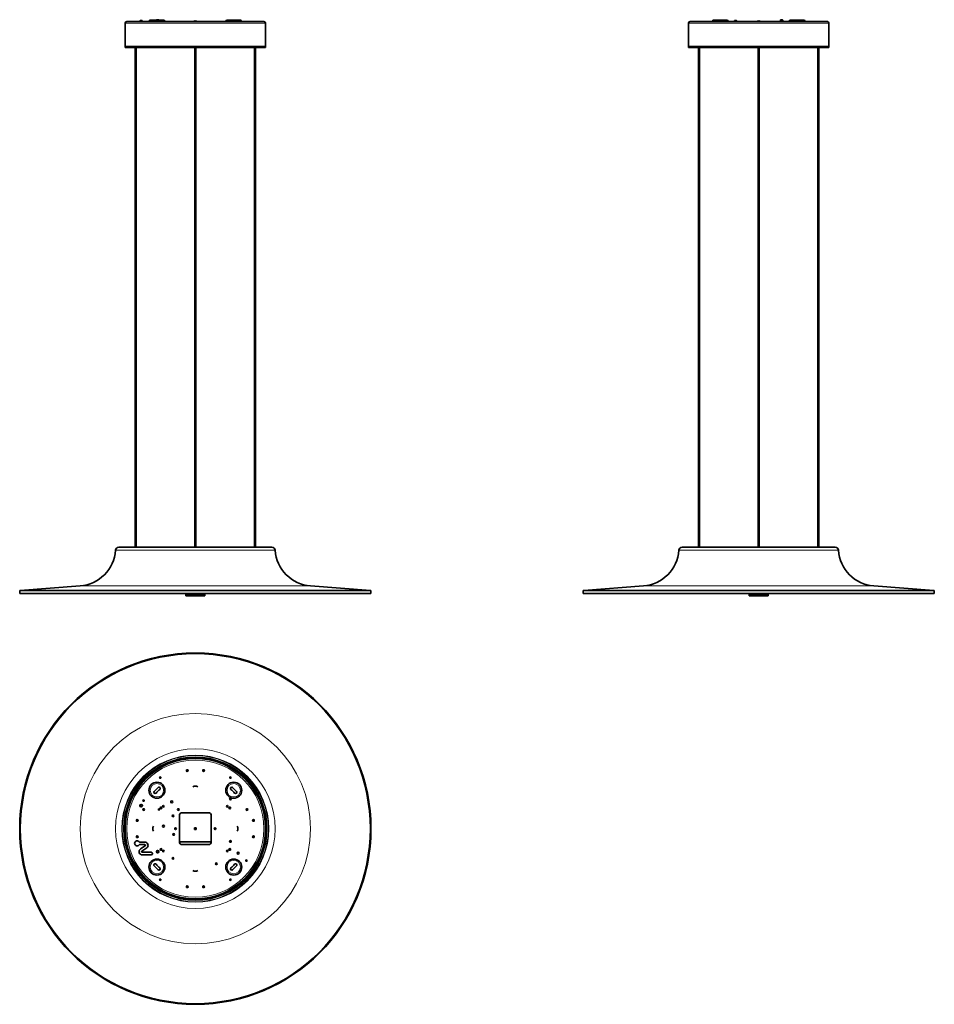
# Model space of a CAD drawing. Units: millimetres. Extents: x 260 to 1692, y 66 to 1608.
import ezdxf

# ---------------------------------------------------------------- set-up
doc = ezdxf.new("R2010")
doc.units = ezdxf.units.MM
doc.header["$LTSCALE"] = 2
doc.layers.add('CINIENILS_FLUDD_SOSPESA', color=1, linetype='Continuous')

msp = doc.modelspace()

# ---------------------------------------------------------------- linework, layer by layer
at = {"layer": 'CINIENILS_FLUDD_SOSPESA', "linetype": 'Continuous', "lineweight": 35}
for p, q in [((427.9, 1604.8), (642.9, 1604.8)), ((448.8, 1606.3), (448.4, 1605.8)), ((448.4, 1605.8), (448.8, 1605.6)), ((448.4, 1605.8), (452.4, 1605.8)), ((448.8, 1605.4), (448.4, 1605.2)), ((448.4, 1605.2), (448.4, 1605.1)), ((448.4, 1605.2), (452.4, 1605.2)), ((448.4, 1605.1), (448.8, 1604.9)), ((452.4, 1605.1), (448.4, 1605.1)), ((448.8, 1606.3), (452, 1606.3)), ((452.4, 1605.8), (452, 1606.3)), ((452, 1605.6), (452.4, 1605.8)), ((452.4, 1605.2), (452, 1605.4)), ((452, 1604.9), (452.4, 1605.1)), ((452.4, 1605.1), (452.4, 1605.2)), ((462.8, 1605.3), (462.8, 1604.8)), ((485.8, 1607.3), (464.8, 1607.3)), ((474.8, 1607.8), (474.4, 1607.3)), ((474.4, 1607.3), (474.5, 1607.3)), ((474.4, 1607.3), (478.4, 1607.3)), ((474.8, 1607.8), (478, 1607.8)), ((478.4, 1607.3), (478, 1607.8)), ((478.3, 1607.3), (478.4, 1607.3)), ((487.8, 1604.8), (487.8, 1605.3)), ((583, 1605.3), (583, 1604.8)), ((606, 1607.3), (585, 1607.3)), ((608, 1604.8), (608, 1605.3)), ((1309.9, 1604.8), (1524.9, 1604.8)), ((1344.8, 1605.3), (1344.8, 1604.8)), ((1367.8, 1607.3), (1346.8, 1607.3)), ((1369.8, 1604.8), (1369.8, 1605.3)), ((1379.8, 1606.3), (1379.4, 1605.8)), ((1379.4, 1605.8), (1379.8, 1605.6)), ((1379.4, 1605.8), (1381.4, 1605.8)), ((1379.8, 1605.4), (1379.4, 1605.2)), ((1379.4, 1605.2), (1379.4, 1605.1)), ((1379.4, 1605.2), (1381.4, 1605.2)), ((1379.4, 1605.1), (1379.8, 1604.9)), ((1381.4, 1605.1), (1379.4, 1605.1)), ((1379.8, 1606.3), (1382.9, 1606.3)), ((1381.4, 1605.8), (1383.4, 1605.8)), ((1381.4, 1605.2), (1383.4, 1605.2)), ((1383.4, 1605.1), (1381.4, 1605.1)), ((1383.4, 1605.8), (1382.9, 1606.3)), ((1383, 1605.6), (1383.4, 1605.8)), ((1383.4, 1605.2), (1383, 1605.4)), ((1383, 1604.9), (1383.4, 1605.1)), ((1383.4, 1605.1), (1383.4, 1605.2)), ((1451.8, 1607.8), (1451.4, 1607.3)), ((1451.4, 1607.3), (1451.8, 1607.1)), ((1451.4, 1607.3), (1453.4, 1607.3)), ((1451.8, 1606.9), (1451.4, 1606.7)), ((1451.4, 1606.7), (1451.4, 1606.6)), ((1451.4, 1606.7), (1453.4, 1606.7)), ((1451.4, 1606.6), (1451.8, 1606.4)), ((1453.4, 1606.6), (1451.4, 1606.6)), ((1451.8, 1606.2), (1451.4, 1606)), ((1451.4, 1606), (1451.4, 1605.9)), ((1451.4, 1606), (1455.4, 1606)), ((1451.4, 1605.9), (1451.8, 1605.7)), ((1455.4, 1605.9), (1451.4, 1605.9)), ((1451.8, 1605.5), (1451.4, 1605.3)), ((1451.4, 1605.3), (1451.4, 1605.2)), ((1451.4, 1605.3), (1453.4, 1605.3)), ((1451.4, 1605.2), (1451.8, 1605)), ((1453.4, 1605.2), (1451.4, 1605.2)), ((1451.8, 1604.8), (1451.6, 1604.8)), ((1451.8, 1607.8), (1454.9, 1607.8)), ((1453.4, 1607.3), (1455.4, 1607.3)), ((1453.4, 1606.7), (1455.4, 1606.7)), ((1455.4, 1606.6), (1453.4, 1606.6)), ((1453.4, 1605.3), (1455.4, 1605.3)), ((1455.4, 1605.2), (1453.4, 1605.2)), ((1455.4, 1607.3), (1454.9, 1607.8)), ((1455, 1607.1), (1455.4, 1607.3)), ((1455.4, 1606.7), (1455, 1606.9)), ((1455, 1606.4), (1455.4, 1606.6)), ((1455.4, 1606), (1455, 1606.2)), ((1455, 1605.7), (1455.4, 1605.9)), ((1455.4, 1605.3), (1455, 1605.5)), ((1455, 1605), (1455.4, 1605.2)), ((1455.1, 1604.8), (1455, 1604.8)), ((1455.4, 1606.6), (1455.4, 1606.7)), ((1455.4, 1605.9), (1455.4, 1606)), ((1455.4, 1605.2), (1455.4, 1605.3)), ((1465, 1605.3), (1465, 1604.8)), ((1488, 1607.3), (1467, 1607.3)), ((1490, 1604.8), (1490, 1605.3)), ((425.4, 1602.3), (425.4, 1565.8)), ((645.4, 1565.8), (645.4, 1602.3)), ((1307.4, 1602.3), (1307.4, 1565.8)), ((1527.4, 1565.8), (1527.4, 1602.3)), ((425.4, 1564.3), (425.4, 1565.8)), ((425.4, 1565.8), (534.2, 1565.8)), ((425.4, 1565.8), (645.4, 1565.8)), ((534.2, 1564.3), (425.4, 1564.3)), ((441.1, 1564.3), (441.1, 781.8)), ((442.8, 781.8), (442.8, 1564.3)), ((534.2, 1564.3), (534.2, 1565.8)), ((534.6, 1564.3), (534.2, 1564.3)), ((534.6, 1565.8), (534.6, 781.8)), ((536.3, 781.8), (536.3, 1565.8)), ((536.7, 1564.3), (536.3, 1564.3)), ((536.7, 1564.3), (536.7, 1565.8)), ((536.7, 1565.8), (645.4, 1565.8)), ((645.4, 1564.3), (536.7, 1564.3)), ((628.1, 1564.3), (628.1, 781.8)), ((629.8, 781.8), (629.8, 1564.3)), ((645.4, 1564.3), (645.4, 1565.8)), ((1307.4, 1564.3), (1307.4, 1565.8)), ((1307.4, 1565.8), (1416.1, 1565.8)), ((1307.4, 1565.8), (1417.4, 1565.8)), ((1416.1, 1564.3), (1307.4, 1564.3)), ((1323, 1564.3), (1323, 781.8)), ((1324.7, 781.8), (1324.7, 1564.3)), ((1416.1, 1564.3), (1416.1, 1565.8)), ((1416.5, 1564.3), (1416.1, 1564.3)), ((1416.5, 1565.8), (1416.5, 781.8)), ((1417.4, 1565.8), (1527.4, 1565.8)), ((1418.2, 781.8), (1418.2, 1565.8)), ((1418.6, 1564.3), (1418.2, 1564.3)), ((1418.6, 1564.3), (1418.6, 1565.8)), ((1418.6, 1565.8), (1527.4, 1565.8)), ((1527.4, 1564.3), (1418.6, 1564.3)), ((1510, 1564.3), (1510, 781.8)), ((1511.7, 781.8), (1511.7, 1564.3)), ((1527.4, 1564.3), (1527.4, 1565.8)), ((655.4, 781.8), (415.4, 781.8)), ((1537.4, 781.8), (1297.4, 781.8)), ((260.4, 714.3), (260.4, 709.3)), ((260.4, 714.3), (810.4, 714.3)), ((260.4, 709.3), (810.4, 709.3)), ((355, 721.3), (261.4, 714.3)), ((528.9, 709.3), (528.9, 708.6)), ((541.9, 708.6), (541.9, 709.3)), ((809.4, 714.3), (715.8, 721.3)), ((810.4, 709.3), (810.4, 714.3)), ((1142.4, 714.3), (1142.4, 709.3)), ((1142.4, 714.3), (1692.4, 714.3)), ((1142.4, 709.3), (1417.4, 709.3)), ((1237, 721.3), (1143.4, 714.3)), ((1410.9, 709.3), (1410.9, 708.6)), ((1417.4, 709.3), (1692.4, 709.3)), ((1423.9, 708.6), (1423.9, 709.3)), ((1691.4, 714.3), (1597.8, 721.3)), ((1692.4, 709.3), (1692.4, 714.3)), ((520.4, 708.3), (520.4, 705.5)), ((520.4, 708.3), (550.4, 708.3)), ((520.4, 705.5), (550.4, 705.5)), ((525.9, 708.6), (525.9, 708.3)), ((544.9, 708.6), (525.9, 708.6)), ((544.9, 708.3), (544.9, 708.6)), ((550.4, 705.5), (550.4, 708.3)), ((1402.4, 708.3), (1402.4, 705.5)), ((1402.4, 708.3), (1432.4, 708.3)), ((1402.4, 705.5), (1417.4, 705.5)), ((1407.9, 708.6), (1407.9, 708.3)), ((1426.9, 708.6), (1407.9, 708.6)), ((1417.4, 705.5), (1432.4, 705.5)), ((1426.9, 708.3), (1426.9, 708.6)), ((1432.4, 705.5), (1432.4, 708.3)), ((452.4, 377.2), (452.4, 376.9)), ((510.4, 321.2), (510.4, 361.2)), ((515.4, 366.2), (555.4, 366.2)), ((560.4, 361.2), (560.4, 321.2)), ((447.9, 320.2), (456.5, 320.2)), ((456.5, 316.2), (447.9, 316.2)), ((449.5, 309.4), (457.1, 314.4)), ((459.3, 311.1), (451.8, 306)), ((510.4, 320.7), (560.4, 320.7)), ((555.4, 316.2), (515.4, 316.2)), ((589.2, 320.7), (591.6, 320.7)), ((452.3, 304.2), (466.4, 304.2)), ((466.4, 300.2), (452.3, 300.2)), ((615.4, 292.3), (615.4, 290.2))]:
    msp.add_line(p, q, dxfattribs=at)
at = {"layer": 'CINIENILS_FLUDD_SOSPESA', "linetype": 'Continuous', "lineweight": 18}
for p, q in [((450.4, 1605.6), (448.8, 1605.6)), ((448.8, 1605.4), (452, 1605.4)), ((452, 1604.9), (448.8, 1604.9)), ((452, 1605.6), (450.4, 1605.6)), ((466.5, 1605.3), (462.8, 1605.3)), ((487.8, 1605.3), (466.5, 1605.3)), ((604.4, 1605.3), (583, 1605.3)), ((608, 1605.3), (604.4, 1605.3)), ((1348.4, 1605.3), (1344.8, 1605.3)), ((1369.8, 1605.3), (1348.4, 1605.3)), ((1383, 1605.6), (1379.8, 1605.6)), ((1379.8, 1605.4), (1383, 1605.4)), ((1383, 1604.9), (1379.8, 1604.9)), ((1455, 1607.1), (1451.8, 1607.1)), ((1451.8, 1606.9), (1455, 1606.9)), ((1455, 1606.4), (1451.8, 1606.4)), ((1451.8, 1606.2), (1455, 1606.2)), ((1455, 1605.7), (1451.8, 1605.7)), ((1451.8, 1605.5), (1455, 1605.5)), ((1455, 1605), (1451.8, 1605)), ((1451.8, 1604.8), (1455, 1604.8)), ((1486.3, 1605.3), (1465, 1605.3)), ((1490, 1605.3), (1486.3, 1605.3)), ((425.4, 1602.3), (645.4, 1602.3)), ((1307.4, 1602.3), (1527.4, 1602.3)), ((660.4, 777.1), (410.4, 777.1)), ((1542.4, 777.1), (1292.4, 777.1)), ((355, 721.3), (715.8, 721.3)), ((1237, 721.3), (1597.8, 721.3))]:
    msp.add_line(p, q, dxfattribs=at)
at = {"layer": 'CINIENILS_FLUDD_SOSPESA', "linetype": 'Continuous', "lineweight": 35}
for centre, radius in [((535.4, 341.2), 275), ((535.4, 341.2), 274), ((535.4, 341.2), 112), ((535.4, 341.2), 110), ((522.7, 432.2), 1.3), ((522.7, 432.2), 1.19), ((548.2, 432.2), 1.3), ((548.2, 432.2), 1.19), ((480.4, 421.2), 1.05), ((590.4, 421.2), 1.05), ((475.3, 401.3), 12.5), ((595.5, 401.3), 12.5), ((454.4, 385.2), 1.05), ((590.4, 387.6), 1.3), ((450.4, 377.2), 2.01), ((450.4, 377.2), 1.57), ((454.4, 371.2), 1.3), ((478.4, 371.2), 1.05), ((481.6, 373.7), 1.3), ((485.4, 376.2), 1.3), ((498.4, 383.2), 1.6), ((508.7, 371.2), 1.3), ((585.4, 376.2), 1.3), ((589.3, 373.7), 1.3), ((616.4, 371.2), 1.3), ((444.4, 354), 1.3), ((444.4, 354), 1.19), ((500.4, 361.2), 1.3), ((626.4, 354), 1.3), ((626.4, 354), 1.19), ((485.4, 345.2), 1.6), ((504.4, 341.2), 1.3), ((535.4, 341.2), 1.5), ((535.4, 341.2), 1.25), ((566.4, 341.2), 1.3), ((444.4, 328.5), 1.3), ((444.4, 328.5), 1.19), ((501.4, 332.2), 1.3), ((626.4, 328.5), 1.3), ((626.4, 328.5), 1.19), ((481.6, 308.7), 1.3), ((589.3, 308.7), 1.3), ((590.4, 321.2), 1.3), ((475.3, 281.1), 12.5), ((476.4, 305.2), 2.01), ((476.4, 305.2), 1.57), ((485.4, 306.2), 1.3), ((500.4, 294.8), 1.3), ((595.5, 281.1), 12.5), ((585.4, 306.2), 1.3), ((602.3, 302.7), 1.6), ((568.4, 286.2), 1.3), ((615.4, 291.2), 1.05), ((480.4, 261.2), 1.05), ((590.4, 261.2), 1.05), ((522.7, 250.2), 1.3), ((522.7, 250.2), 1.19), ((548.2, 250.2), 1.3), ((548.2, 250.2), 1.19)]:
    msp.add_circle(centre, radius, dxfattribs=at)
at = {"layer": 'CINIENILS_FLUDD_SOSPESA', "linetype": 'Continuous', "lineweight": 18}
for centre, radius in [((535.4, 341.2), 180.4), ((535.4, 341.2), 125), ((535.4, 341.2), 115.2), ((535.4, 341.2), 114.4), ((535.4, 341.2), 112.5), ((535.4, 341.2), 107.5), ((475.3, 401.3), 10.5), ((595.5, 401.3), 10.5), ((475.3, 281.1), 10.5), ((595.5, 281.1), 10.5)]:
    msp.add_circle(centre, radius, dxfattribs=at)
at = {"layer": 'CINIENILS_FLUDD_SOSPESA', "linetype": 'Continuous', "lineweight": 35}
for centre, radius, start, end in [((427.9, 1602.3), 2.5, 90, 180), ((448.7, 1605.5), 0.101, 300, 60), ((448.7, 1604.8), 0.101, 330.3387, 60), ((452.1, 1605.5), 0.101, 120, 240), ((452.1, 1604.8), 0.101, 120, 209.6613), ((464.8, 1605.3), 2, 90, 180), ((485.8, 1605.3), 2, 0, 90), ((535.4, 1598.4), 7.5, 58.8138, 121.1862), ((585, 1605.3), 2, 90, 180), ((606, 1605.3), 2, 0, 90), ((642.9, 1602.3), 2.5, 0, 90), ((1309.9, 1602.3), 2.5, 90, 180), ((1346.8, 1605.3), 2, 90, 180), ((1367.8, 1605.3), 2, 0, 90), ((1379.7, 1605.5), 0.101, 300, 60), ((1379.7, 1604.8), 0.101, 330.3387, 60), ((1383.1, 1605.5), 0.101, 120, 240), ((1383.1, 1604.8), 0.101, 120, 209.6613), ((1417.4, 1598.4), 7.5, 58.8138, 121.1862), ((1451.7, 1607), 0.101, 300, 60), ((1451.7, 1606.3), 0.101, 300, 60), ((1451.7, 1605.6), 0.101, 300, 60), ((1451.7, 1604.9), 0.101, 300, 60), ((1455.1, 1607), 0.101, 120, 240), ((1455.1, 1606.3), 0.101, 120, 240), ((1455.1, 1605.6), 0.101, 120, 240), ((1455.1, 1604.9), 0.101, 120, 240), ((1467, 1605.3), 2, 90, 180), ((1488, 1605.3), 2, 0, 90), ((1524.9, 1602.3), 2.5, 0, 90), ((350.5, 781.1), 60, 274.2766, 356.1778), ((415.4, 776.8), 5, 90, 176.1778), ((655.4, 776.8), 5, 3.8222, 90), ((720.3, 781.1), 60, 183.8222, 265.7234), ((1232.5, 781.1), 60, 274.2766, 356.1778), ((1297.4, 776.8), 5, 90, 176.1778), ((1537.4, 776.8), 5, 3.8222, 90), ((1602.2, 781.1), 60, 183.8222, 265.7234), ((535.4, 341.2), 87, 132.2015, 137.7985), ((535.4, 341.2), 83, 132.2015, 137.7985), ((478.3, 404.2), 2, 312.2015, 132.2015), ((535.4, 399.7), 8.18, 61.6423, 118.3577), ((592.5, 404.2), 2, 47.7985, 227.7985), ((535.4, 341.2), 83, 42.2015, 47.7985), ((535.4, 341.2), 87, 42.2015, 47.7985), ((472.4, 398.3), 2, 137.7985, 317.7985), ((598.4, 398.3), 2, 222.2015, 42.2015), ((450.4, 377.2), 2.02, 0, 49.4531), ((451.7, 377.7), 1.05, 314.3152, 88.8235), ((515.4, 361.2), 5, 90, 180), ((555.4, 361.2), 5, 0, 90), ((476.9, 341.2), 8.18, 151.6423, 208.3577), ((593.9, 341.2), 8.18, 331.6423, 28.3577), ((444.4, 318.2), 4, 30, 330), ((452.3, 305.2), 5, 123.6901, 270), ((456.5, 315.2), 5, 303.6901, 90), ((456.5, 315.2), 1, 303.6901, 90), ((515.4, 321.2), 5, 180, 270), ((555.4, 321.2), 5, 270, 0), ((452.3, 305.2), 1, 123.6901, 270), ((466.4, 302.2), 2, 270, 90), ((472.4, 284.1), 2, 42.2015, 222.2015), ((535.4, 341.2), 87, 222.2015, 227.7985), ((535.4, 341.2), 83, 222.2015, 227.7985), ((478.3, 278.2), 2, 227.7985, 47.7985), ((592.5, 278.2), 2, 132.2015, 312.2015), ((535.4, 341.2), 83, 312.2015, 317.7985), ((535.4, 341.2), 87, 312.2015, 317.7985), ((598.4, 284.1), 2, 317.7985, 137.7985), ((535.4, 282.7), 8.18, 241.6423, 298.3577)]:
    msp.add_arc(centre, radius, start, end, dxfattribs=at)

doc.saveas('drawing.dxf')
